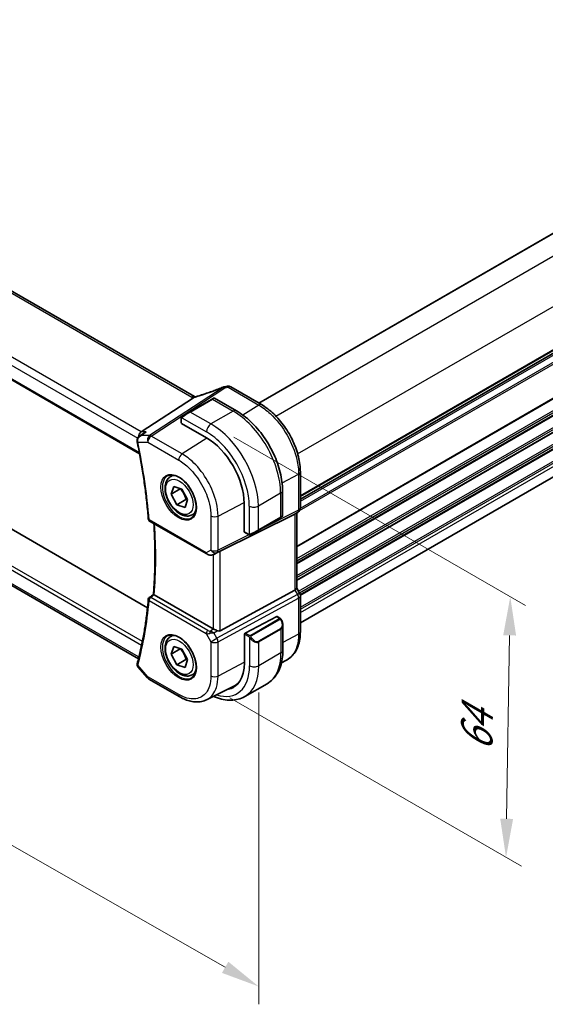
# Model space of a CAD drawing. Units: millimetres. Extents: x 0 to 6687, y 0 to 1405.
# Drawn here: x 293 to 395, y 258 to 449 of the extents above; entities that cross this region are included whole.
import ezdxf

# ---------------------------------------------------------------- set-up
doc = ezdxf.new("R2010")
doc.units = ezdxf.units.MM
for name, color, linetype, lineweight in [('Dimension (ISO)', 7, 'Continuous', 18), ('Visible (ISO)', 7, 'Continuous', 35), ('Visible Narrow (ISO)', 7, 'Continuous', 25)]:
    doc.layers.add(name, color=color, linetype=linetype, lineweight=lineweight)
doc.styles.add('Note Text (TK)', font='MS PGothic.ttf')
doc.dimstyles.new('Default - Method 1b (TK)', dxfattribs={"dimscale": 3, "dimtxt": 2.5, "dimasz": 2.5, "dimexe": 1, "dimexo": 1.5, "dimgap": 1, "dimtad": 1, "dimtoh": 1, "dimrnd": 1e-08, "dimdsep": 46, "dimtxsty": 'Note Text (TK)', "dimcen": 0.09, "dimdle": 5, "dimclrd": 100, "dimclre": 100, "dimclrt": 7, "dimadec": 1, "dimazin": 1, "dimtfac": 1, "dimtmove": 0, "dimatfit": 3, "dimfxl": 1, "dimtolj": 1, "dimlwd": -1, "dimlwe": -1, "dimarcsym": 0})

# ---------------------------------------------------------------- blocks, each defined once
blk = doc.blocks.new('*D16')
at = {"layer": 'Defpoints', "color": 0}
for p in [(167.07, 421.9), (339.6, 323.31), (339.6, 261.12)]:
    blk.add_point(p, dxfattribs=at)
at = {"layer": 'Dimension (ISO)', "color": 100}
for p, q in [((167.07, 416.72), (167.07, 356.26)), ((173.58, 355.99), (333.09, 264.85)), ((339.6, 318.13), (339.6, 257.67))]:
    blk.add_line(p, q, dxfattribs=at)
for points in [[(174.2, 357.08), (172.96, 354.91), (167.07, 359.72)], [(333.71, 265.93), (332.47, 263.76), (339.6, 261.12)]]:
    blk.add_solid(points, dxfattribs=at)
at = {"layer": 'Dimension (ISO)', "color": 7, "insert": (250.72, 318.89), "char_height": 7.5, "attachment_point": 4, "rotation": 330.2548, "style": 'Note Text (TK)'}
blk.add_mtext('\\A1;{\\Q-29.745;\\W0.819;\\H0.816x; 244}', dxfattribs=at)
blk = doc.blocks.new('*D17')
at = {"layer": 'Defpoints', "color": 0}
for p in [(330.34, 370.22), (388.38, 336.71), (329.53, 319.66)]:
    blk.add_point(p, dxfattribs=at)
at = {"layer": 'Dimension (ISO)', "color": 100}
for p, q in [((334.8, 367.65), (391.35, 335)), ((387.68, 293.65), (388.26, 329.21)), ((333.99, 317.08), (390.54, 284.43))]:
    blk.add_line(p, q, dxfattribs=at)
for points in [[(387.01, 329.23), (389.51, 329.19), (388.38, 336.71)], [(386.43, 293.67), (388.93, 293.63), (387.56, 286.15)]]:
    blk.add_solid(points, dxfattribs=at)
at = {"layer": 'Dimension (ISO)', "color": 7, "insert": (381.81, 305.17), "char_height": 7.5, "attachment_point": 4, "rotation": 89.0786, "style": 'Note Text (TK)'}
blk.add_mtext('\\A1;{\\Q29.079;\\W0.824;\\H0.816x; 64}', dxfattribs=at)

msp = doc.modelspace()

# ---------------------------------------------------------------- linework, layer by layer
at = {"layer": 'Visible (ISO)'}
for p, q in [((327.1735, 375.5161), (191.8814, 453.6271)), ((339.6218, 374.2585), (467.773, 448.2467)), ((178.7185, 443.9956), (316.4911, 364.4525)), ((347.6707, 355.6136), (475.8219, 429.6017)), ((318.036, 334.5793), (185.0207, 411.3757)), ((347.6707, 331.6564), (475.7723, 405.6159)), ((316.2875, 324.6979), (180.1637, 403.2891)), ((340.1382, 373.9604), (334.1829, 377.3987)), ((326.9551, 375.2964), (316.7995, 368.6639)), ((330.5453, 375.0335), (326.2319, 372.5431)), ((330.5453, 375.0335), (330.8528, 375.211)), ((331.0528, 375.211), (335.2775, 372.7718)), ((324.8283, 371.7328), (326.2319, 372.5431)), ((324.5884, 371.3391), (324.5884, 370.4058)), ((324.647, 370.3217), (329.4553, 367.5456)), ((316.4816, 367.827), (317.3342, 368.4339)), ((347.6707, 353.921), (347.6707, 360.9137)), ((322.4513, 359.9586), (323.0322, 360.2939)), ((322.628, 356.5886), (323.1209, 358.1017)), ((324.3958, 357.6092), (322.628, 356.5886)), ((323.1209, 358.1017), (324.7156, 357.5869)), ((324.7156, 357.5869), (325.8174, 355.559)), ((344.211, 357.2986), (344.211, 352.4202)), ((323.7298, 354.5608), (322.628, 356.5886)), ((325.4976, 355.5814), (323.7298, 354.5608)), ((325.8174, 355.559), (325.3245, 354.0459)), ((325.3245, 354.0459), (323.7298, 354.5608)), ((336.7739, 354.8695), (336.7739, 349.3173)), ((318.4419, 351.3952), (329.5183, 345.0003)), ((326.7013, 352.5973), (327.2822, 352.9327)), ((332.1215, 345.548), (346.6327, 352.746)), ((339.4902, 349.5792), (343.8035, 352.0695)), ((344.111, 352.247), (343.8035, 352.0695)), ((347.1707, 353.055), (346.6707, 352.7663)), ((346.9636, 352.9354), (346.9636, 338.3422)), ((339.4902, 349.5792), (338.0866, 348.7688)), ((336.8175, 349.2245), (337.6257, 348.7578)), ((330.8737, 344.9205), (331.5041, 345.2297)), ((332.1215, 330.1225), (346.6327, 338.0117)), ((347.5367, 337.3783), (346.9636, 338.371)), ((330.7453, 330.5076), (319.3443, 337.0899)), ((347.6707, 329.8857), (347.6707, 336.8783)), ((343.0956, 332.8485), (336.9934, 329.6763)), ((343.2008, 332.8554), (343.6947, 332.5702)), ((344.2818, 331.1908), (344.2818, 326.3125)), ((322.4513, 328.9317), (323.0322, 329.2671)), ((336.8446, 329.4356), (336.8446, 323.8834)), ((322.628, 325.5618), (323.1209, 327.0748)), ((324.3958, 326.5824), (322.628, 325.5618)), ((323.1209, 327.0748), (324.7156, 326.56)), ((324.7156, 326.56), (325.8174, 324.5321)), ((323.7298, 323.5339), (322.628, 325.5618)), ((316.1891, 323.0866), (318.0281, 320.9631)), ((325.4976, 324.5545), (323.7298, 323.5339)), ((325.3245, 323.0191), (323.7298, 323.5339)), ((325.8174, 324.5321), (325.3245, 323.0191)), ((344.0182, 323.916), (344.8675, 324.3365)), ((326.7013, 321.5705), (327.2822, 321.9058)), ((318.2841, 320.7517), (324.2883, 317.2851)), ((329.4884, 316.7277), (334.7641, 319.3392)), ((341.2233, 319.8511), (336.9099, 317.3608))]:
    msp.add_line(p, q, dxfattribs=at)
for centre, radius, start, end in [((333.0815, 376.427), 1, 99.44524, 111.541347), ((333.6829, 376.5327), 1, 60, 100.496727), ((330.9528, 375.0378), 0.2, 60, 120), ((346.6707, 353.921), 1, 300, 0), ((318.6919, 351.8282), 0.5, 184.493543, 240), ((344.011, 352.4202), 0.2, 300, 0), ((318.6919, 336.1688), 0.5, 128.200055, 175.060109), ((346.6707, 336.8783), 1, 0, 30), ((318.7841, 321.6177), 1, 220.893395, 240)]:
    msp.add_arc(centre, radius, start, end, dxfattribs=at)
for centre, major_axis, ratio, start_param, end_param in [((328.457, 388.8853), (20.0051, 0.9387), 0.59410683, 4.90928222, 4.93928611), ((317.0032, 367.7736), (0.2635, 0.9834), 0.68850026, 0.65532613, 1.88033254), ((324.7884, 370.4119), (0.1999, 0.0096), 0.60672809, 3.11252308, 3.89792125), ((329.4553, 359.0949), (5.175, -8.9634), 0.57735027, 0.78539816, 2.35619449), ((345.9636, 353.5128), (-0.9239, 0.5334), 0.71743894, 2.69653369, 2.74889357), ((336.9227, 349.3947), (-0.1083, -0.1683), 0.60672809, 5.52685671, 6.31225488), ((331.4524, 345.1585), (0.9998, 0.5352), 0.03327015, 0.8199497, 1.45876539), ((345.9636, 338.1031), (0.9964, 0.267), 0.31783725, 5.36046804, 6.19822608), ((-11983.8144, 6302.5547), (16124.6594, 1284.9481), 0.62520089, 5.5290017, 5.52907874), ((343.0956, 332.6852), (0.1083, 0.1683), 0.60672809, 0.02906957, 0.81446773), ((331.4524, 330.9873), (-0.9987, -0.083), 0.6252357, 0.73345339, 0.80221822), ((331.4524, 331.3701), (0.6652, -1.2497), 0.59746816, 5.64964428, 6.28845997), ((336.9934, 329.513), (-0.1083, -0.1683), 0.60672809, 3.95606039, 5.52685671), ((317.0032, 325.4395), (-0.6441, -0.7798), 0.43116621, 5.57022507, 6.0521885), ((329.526, 328.1088), (5.175, -8.9634), 0.57735027, 6.07409459, 7.06858347), ((329.8796, 328.3129), (5.1881, -8.9861), 0.57735027, 6.07426874, 6.21204072), ((329.8599, 328.3078), (5.0864, -8.8714), 0.5753306, 6.24809535, 6.46071391)]:
    msp.add_ellipse(centre, major_axis=major_axis, ratio=ratio, start_param=start_param, end_param=end_param, dxfattribs=at)
for points, knots in [([(332.7143, 377.3571), (332.3887, 377.2286), (332.0612, 377.102), (331.4035, 376.853), (331.0732, 376.7306), (330.4106, 376.4904), (330.0784, 376.3725), (329.4126, 376.1416), (329.0791, 376.0285), (328.4118, 375.8075), (328.0779, 375.6995), (327.7443, 375.5942)], [0.681693487, 0.681693487, 0.681693487, 0.681693487, 0.730013755, 0.730013755, 0.778334022, 0.778334022, 0.826654289, 0.826654289, 0.874974556, 0.874974556, 0.923294824, 0.923294824, 0.923294824, 0.923294824]), ([(326.9551, 375.2964), (326.9876, 375.3176), (327.0151, 375.3385), (327.0376, 375.3592), (327.038, 375.3597), (327.0385, 375.3601)], [-0.5426836161, -0.5426836161, -0.5426836161, -0.5426836161, -0.5211963992, -0.5211963992, -0.5207117404, -0.5207117404, -0.5207117404, -0.5207117404]), ([(327.2724, 375.4668), (327.2689, 375.4683), (327.2654, 375.4699), (327.2508, 375.4764), (327.2401, 375.4814), (327.2195, 375.4914), (327.2096, 375.4964), (327.1909, 375.5063), (327.182, 375.5112), (327.1735, 375.5161)], [-0.133830022, -0.133830022, -0.133830022, -0.133830022, -0.121441779, -0.121441779, -0.080961186, -0.080961186, -0.040480593, -0.040480593, 0, 0, 0, 0]), ([(327.7443, 375.5942), (327.7067, 375.5823), (327.6693, 375.5709), (327.5948, 375.5489), (327.5577, 375.5384), (327.4843, 375.5184), (327.448, 375.5089), (327.3762, 375.4908), (327.3407, 375.4823), (327.271, 375.4664), (327.2367, 375.459), (327.2032, 375.4521)], [0.923294824, 0.923294824, 0.923294824, 0.923294824, 0.988805615, 0.988805615, 1.054316407, 1.054316407, 1.119827198, 1.119827198, 1.18533799, 1.18533799, 1.250848781, 1.250848781, 1.250848781, 1.250848781]), ([(335.2775, 372.7718), (336.2458, 372.2128), (337.1912, 371.4912), (338.9731, 369.7939), (339.8091, 368.8182), (341.3055, 366.6988), (341.9656, 365.5554), (343.0528, 363.1998), (343.4798, 361.988), (344.0588, 359.5962), (344.211, 358.4166), (344.211, 357.2986)], [4.71238898, 4.71238898, 4.71238898, 4.71238898, 5.02654825, 5.02654825, 5.34070751, 5.34070751, 5.65486678, 5.65486678, 5.96902604, 5.96902604, 6.28318531, 6.28318531, 6.28318531, 6.28318531]), ([(347.6707, 360.9137), (347.6707, 361.3842), (347.6387, 361.8679), (347.5136, 362.8523), (347.4204, 363.3529), (347.1764, 364.3612), (347.0254, 364.8688), (346.6697, 365.8804), (346.4649, 366.3844), (346.0062, 367.3781), (345.7524, 367.8678), (345.2014, 368.8221), (344.9043, 369.2867), (344.273, 370.1808), (343.939, 370.6102), (343.2407, 371.4241), (342.8766, 371.8086), (342.1255, 372.5241), (341.7384, 372.8551), (340.9485, 373.4556), (340.5456, 373.7252), (340.1382, 373.9604)], [-0.78539798, -0.78539798, -0.78539798, -0.78539798, -0.62831839, -0.62831839, -0.47123879, -0.47123879, -0.31415919, -0.31415919, -0.1570796, -0.1570796, 0, 0, 0.1570796, 0.1570796, 0.31415919, 0.31415919, 0.47123879, 0.47123879, 0.62831839, 0.62831839, 0.78539798, 0.78539798, 0.78539798, 0.78539798]), ([(324.5884, 371.3391), (324.5884, 371.3533), (324.589, 371.3681), (324.5913, 371.4044), (324.5934, 371.4263), (324.6013, 371.4811), (324.6085, 371.5155), (324.6295, 371.5661), (324.6385, 371.5832), (324.6549, 371.6064), (324.6607, 371.6137), (324.6772, 371.6322), (324.6889, 371.643), (324.7117, 371.6619), (324.7228, 371.6702), (324.7398, 371.6814), (324.7453, 371.6849), (324.751, 371.6881)], [0, 0, 0, 0, 0.0047436805, 0.0047436805, 0.0122445342, 0.0122445342, 0.0235859034, 0.0235859034, 0.0293422379, 0.0293422379, 0.0321135861, 0.0321135861, 0.0368260412, 0.0368260412, 0.0410504996, 0.0410504996, 0.0430339881, 0.0430339881, 0.0430339881, 0.0430339881]), ([(317.7783, 368.6639), (317.7764, 368.6632), (317.7745, 368.6625), (317.6474, 368.6166), (317.5269, 368.5584), (317.3878, 368.4708), (317.3607, 368.4527), (317.3342, 368.4339)], [-0.1654833984, -0.1654833984, -0.1654833984, -0.1654833984, -0.164879697, -0.164879697, -0.1250127412, -0.1250127412, -0.1151723555, -0.1151723555, -0.1151723555, -0.1151723555]), ([(316.4816, 367.827), (316.4326, 367.7921), (316.3848, 367.7531), (316.2935, 367.666), (316.25, 367.6179), (316.1696, 367.5106), (316.1322, 367.4507), (316.0688, 367.3176), (316.043, 367.2448), (316.0104, 367.0846), (316.0043, 366.9974), (316.0126, 366.9092)], [-0.0574836752, -0.0574836752, -0.0574836752, -0.0574836752, -0.0459869402, -0.0459869402, -0.0344902051, -0.0344902051, -0.0229934701, -0.0229934701, -0.011496735, -0.011496735, 0, 0, 0, 0]), ([(316.0126, 366.9092), (316.0133, 366.9008), (316.0142, 366.8924), (316.0161, 366.8757), (316.0172, 366.8674), (316.0195, 366.8507), (316.0207, 366.8424), (316.0234, 366.8257), (316.0248, 366.8174), (316.0279, 366.8008), (316.0295, 366.7925), (316.0312, 366.7842)], [0, 0, 0, 0, 0.00152400709, 0.00152400709, 0.00304801418, 0.00304801418, 0.00457202128, 0.00457202128, 0.00609602837, 0.00609602837, 0.00762003546, 0.00762003546, 0.00762003546, 0.00762003546]), ([(316.0312, 366.7842), (316.2424, 365.7618), (316.4404, 364.7429), (316.8097, 362.7135), (316.9809, 361.7029), (317.2965, 359.6914), (317.4409, 358.6903), (317.7025, 356.6989), (317.8197, 355.7086), (318.027, 353.7397), (318.1171, 352.7611), (318.1935, 351.7891)], [2.877050155, 2.877050155, 2.877050155, 2.877050155, 2.911003794, 2.911003794, 2.944957434, 2.944957434, 2.978911073, 2.978911073, 3.012864713, 3.012864713, 3.046818352, 3.046818352, 3.046818352, 3.046818352]), ([(326.7013, 352.5973), (326.4715, 352.4647), (326.2118, 352.3862), (325.6518, 352.3368), (325.3504, 352.3748), (324.7122, 352.5661), (324.3751, 352.7349), (323.7142, 353.1868), (323.3913, 353.4744), (322.7999, 354.1308), (322.5311, 354.4989), (322.0708, 355.2798), (321.8789, 355.692), (321.5892, 356.5255), (321.4917, 356.9466), (321.4061, 357.7628), (321.4187, 358.1578), (321.5682, 358.8736), (321.7024, 359.1978), (322.0525, 359.6671), (322.2383, 359.8356), (322.4513, 359.9586)], [1.52595539, 1.52595539, 1.52595539, 1.52595539, 1.78856397, 1.78856397, 2.07539865, 2.07539865, 2.40322884, 2.40322884, 2.74342656, 2.74342656, 3.08096737, 3.08096737, 3.41677248, 3.41677248, 3.75401818, 3.75401818, 4.0941671, 4.0941671, 4.42413935, 4.42413935, 4.66754805, 4.66754805, 4.66754805, 4.66754805]), ([(321.9388, 360.1516), (322.1945, 360.285), (322.4953, 360.3434), (323.1432, 360.2948), (323.4838, 360.1994), (324.1749, 359.8707), (324.5244, 359.6417), (325.2032, 359.0702), (325.5324, 358.7278), (326.1362, 357.9626), (326.4105, 357.5397), (326.8748, 356.6575), (327.0646, 356.1983), (327.3401, 355.2925), (327.426, 354.8461), (327.4873, 354.0138), (327.4631, 353.628), (327.3128, 352.9539), (327.1864, 352.6669), (326.903, 352.2833), (326.7663, 352.1549), (326.6122, 352.057)], [0.81009339, 0.81009339, 0.81009339, 0.81009339, 1.1604288, 1.1604288, 1.48301565, 1.48301565, 1.79597969, 1.79597969, 2.10938718, 2.10938718, 2.42395924, 2.42395924, 2.73882182, 2.73882182, 3.05296789, 3.05296789, 3.36585296, 3.36585296, 3.6805733, 3.6805733, 3.90229559, 3.90229559, 3.90229559, 3.90229559]), ([(319.188, 337.195), (319.2661, 338.1388), (319.3285, 339.0934), (319.4224, 341.0229), (319.4537, 341.9978), (319.4852, 343.9665), (319.4853, 344.9603), (319.4544, 346.9657), (319.4233, 347.9772), (319.3475, 349.6336), (319.3122, 350.2736), (319.2709, 350.9166)], [3.050759057, 3.050759057, 3.050759057, 3.050759057, 3.087028603, 3.087028603, 3.123298149, 3.123298149, 3.159567696, 3.159567696, 3.195837242, 3.195837242, 3.218488989, 3.218488989, 3.218488989, 3.218488989]), ([(338.0088, 348.7239), (338.0037, 348.721), (337.9985, 348.7181), (337.9805, 348.709), (337.9675, 348.7035), (337.9393, 348.693), (337.9241, 348.6882), (337.9009, 348.6833), (337.8929, 348.6821), (337.8736, 348.68), (337.8623, 348.6797), (337.8398, 348.6804), (337.8286, 348.6815), (337.7712, 348.6903), (337.7301, 348.7069), (337.6774, 348.7308), (337.6644, 348.7372), (337.6451, 348.7471), (337.6384, 348.7507), (337.6299, 348.7555), (337.6278, 348.7567), (337.6257, 348.7578)], [0, 0, 0, 0, 0.0017983316, 0.0017983316, 0.0061286047, 0.0061286047, 0.0108604018, 0.0108604018, 0.0132824764, 0.0132824764, 0.0166626114, 0.0166626114, 0.0201401194, 0.0201401194, 0.0348978877, 0.0348978877, 0.0397879905, 0.0397879905, 0.042188396, 0.042188396, 0.0429887278, 0.0429887278, 0.0429887278, 0.0429887278]), ([(338.0127, 348.7261), (338.0116, 348.7255), (338.0173, 348.7288), (338.0306, 348.7365), (338.0461, 348.7455), (338.0679, 348.758), (338.0866, 348.7688)], [0.434049798, 0.434049798, 0.434049798, 0.434049798, 0.696257333, 0.696257333, 0.696257333, 1, 1, 1, 1]), ([(329.5183, 345.0003), (329.5547, 344.9793), (329.5919, 344.9598), (329.6678, 344.9236), (329.7065, 344.9069), (329.785, 344.8764), (329.8249, 344.8625), (329.9055, 344.8377), (329.9463, 344.8267), (330.0284, 344.8078), (330.0697, 344.7999), (330.1112, 344.7935)], [4.835491008, 4.835491008, 4.835491008, 4.835491008, 4.982354872, 4.982354872, 5.129218736, 5.129218736, 5.2760826, 5.2760826, 5.422946464, 5.422946464, 5.569810327, 5.569810327, 5.569810327, 5.569810327]), ([(330.1112, 344.7935), (330.1639, 344.7855), (330.2168, 344.7813), (330.3221, 344.7798), (330.3746, 344.7825), (330.4785, 344.7943), (330.53, 344.8033), (330.6313, 344.8272), (330.6813, 344.8421), (330.7791, 344.8773), (330.827, 344.8976), (330.8737, 344.9205)], [0.786679196, 0.786679196, 0.786679196, 0.786679196, 0.935693481, 0.935693481, 1.084707766, 1.084707766, 1.23372205, 1.23372205, 1.382736335, 1.382736335, 1.53175062, 1.53175062, 1.53175062, 1.53175062]), ([(318.1938, 336.2119), (318.1175, 335.3294), (318.0276, 334.4563), (317.8208, 332.7304), (317.7038, 331.8774), (317.4429, 330.1925), (317.2989, 329.3605), (316.9843, 327.7186), (316.8137, 326.9087), (316.4458, 325.3117), (316.2486, 324.5247), (316.0383, 323.7496)], [3.236366955, 3.236366955, 3.236366955, 3.236366955, 3.270320595, 3.270320595, 3.304274234, 3.304274234, 3.338227873, 3.338227873, 3.372181513, 3.372181513, 3.406135152, 3.406135152, 3.406135152, 3.406135152]), ([(319.3403, 337.0922), (319.3056, 337.1127), (319.2769, 337.1303), (319.2268, 337.1623), (319.2088, 337.1748), (319.1912, 337.1892), (319.1879, 337.1931), (319.188, 337.195)], [-0.0882528106, -0.0882528106, -0.0882528106, -0.0882528106, -0.0732127909, -0.0732127909, -0.0552364604, -0.0552364604, -0.0422637794, -0.0422637794, -0.0422637794, -0.0422637794]), ([(343.6947, 332.5702), (343.713, 332.5597), (343.7301, 332.5483), (343.772, 332.5189), (343.7968, 332.5), (343.8402, 332.4601), (343.8589, 332.4403), (343.8983, 332.3937), (343.9185, 332.366), (343.9518, 332.3145), (343.9661, 332.2909), (343.9961, 332.2381), (344.0116, 332.2086), (344.0264, 332.1788)], [0, 0, 0, 0, 0.0070643197, 0.0070643197, 0.0176733624, 0.0176733624, 0.0259895328, 0.0259895328, 0.0361442836, 0.0361442836, 0.0443949508, 0.0443949508, 0.0543815384, 0.0543815384, 0.0543815384, 0.0543815384]), ([(331.5464, 330.1276), (331.4464, 330.1698), (331.3357, 330.22), (331.1063, 330.3279), (330.9877, 330.3857), (330.8545, 330.4514), (330.8244, 330.4663), (330.7955, 330.4807)], [0.4186015433, 0.4186015433, 0.4186015433, 0.4186015433, 0.4530214688, 0.4530214688, 0.4905261815, 0.4905261815, 0.5017410096, 0.5017410096, 0.5017410096, 0.5017410096]), ([(344.0264, 332.1788), (344.0588, 332.114), (344.0885, 332.0481), (344.142, 331.9153), (344.1658, 331.8484), (344.2071, 331.7145), (344.2245, 331.6475), (344.2528, 331.5144), (344.2636, 331.4483), (344.278, 331.318), (344.2818, 331.2538), (344.2818, 331.1908)], [-1.466456207, -1.466456207, -1.466456207, -1.466456207, -1.330244598, -1.330244598, -1.194032989, -1.194032989, -1.057821381, -1.057821381, -0.921609772, -0.921609772, -0.785398163, -0.785398163, -0.785398163, -0.785398163]), ([(326.7013, 321.5705), (326.4715, 321.4378), (326.2118, 321.3593), (325.6518, 321.31), (325.3504, 321.3479), (324.7122, 321.5392), (324.3751, 321.7081), (323.7142, 322.16), (323.3913, 322.4475), (322.7999, 323.1039), (322.5311, 323.4721), (322.0708, 324.2529), (321.8789, 324.6651), (321.5892, 325.4986), (321.4917, 325.9197), (321.4061, 326.7359), (321.4187, 327.1309), (321.5682, 327.8468), (321.7024, 328.171), (322.0525, 328.6402), (322.2383, 328.8087), (322.4513, 328.9317)], [1.52595539, 1.52595539, 1.52595539, 1.52595539, 1.78856397, 1.78856397, 2.07539864, 2.07539864, 2.40322884, 2.40322884, 2.74342656, 2.74342656, 3.08096737, 3.08096737, 3.41677247, 3.41677247, 3.75401817, 3.75401817, 4.0941671, 4.0941671, 4.42413935, 4.42413935, 4.66754804, 4.66754804, 4.66754804, 4.66754804]), ([(321.9388, 329.1247), (322.1945, 329.2581), (322.4953, 329.3165), (323.1432, 329.2679), (323.4838, 329.1726), (324.1749, 328.8438), (324.5244, 328.6148), (325.2032, 328.0434), (325.5324, 327.7009), (326.1362, 326.9357), (326.4105, 326.5128), (326.8748, 325.6306), (327.0646, 325.1714), (327.3401, 324.2656), (327.426, 323.8192), (327.4873, 322.9869), (327.4631, 322.6011), (327.3128, 321.9271), (327.1864, 321.64), (326.903, 321.2564), (326.7663, 321.1281), (326.6122, 321.0301)], [0.81009339, 0.81009339, 0.81009339, 0.81009339, 1.1604288, 1.1604288, 1.48301565, 1.48301565, 1.79597969, 1.79597969, 2.10938718, 2.10938718, 2.42395924, 2.42395924, 2.73882182, 2.73882182, 3.05296789, 3.05296789, 3.36585296, 3.36585296, 3.6805733, 3.6805733, 3.90229559, 3.90229559, 3.90229559, 3.90229559]), ([(344.8675, 324.3365), (345.2349, 324.5183), (345.5753, 324.7526), (346.1824, 325.3092), (346.4489, 325.6313), (346.9017, 326.342), (347.0881, 326.7306), (347.3831, 327.5582), (347.4918, 327.9974), (347.6356, 328.9147), (347.6707, 329.393), (347.6707, 329.8857)], [-0.03693768, -0.03693768, -0.03693768, -0.03693768, 0.127529452, 0.127529452, 0.291996585, 0.291996585, 0.456463717, 0.456463717, 0.62093085, 0.62093085, 0.785397983, 0.785397983, 0.785397983, 0.785397983]), ([(344.2818, 326.3125), (344.2818, 325.7535), (344.2438, 325.2098), (344.0879, 324.1634), (343.97, 323.6608), (343.65, 322.7083), (343.4478, 322.2584), (342.9558, 321.4275), (342.6658, 321.0466), (342.0024, 320.3753), (341.629, 320.0854), (341.2233, 319.8511)], [4.71238898, 4.71238898, 4.71238898, 4.71238898, 4.869468613, 4.869468613, 5.026548246, 5.026548246, 5.183627878, 5.183627878, 5.340707511, 5.340707511, 5.497787144, 5.497787144, 5.497787144, 5.497787144]), ([(316.0156, 323.6418), (316.0087, 323.5946), (316.0072, 323.5467), (316.014, 323.4546), (316.0222, 323.4105), (316.0452, 323.3289), (316.0598, 323.2915), (316.0925, 323.2233), (316.1107, 323.1923), (316.1488, 323.1357), (316.1688, 323.1101), (316.1891, 323.0866)], [-0.0823705085, -0.0823705085, -0.0823705085, -0.0823705085, -0.0770911468, -0.0770911468, -0.0718117852, -0.0718117852, -0.0665324235, -0.0665324235, -0.0612530618, -0.0612530618, -0.0559737002, -0.0559737002, -0.0559737002, -0.0559737002]), ([(316.0383, 323.7496), (316.0364, 323.7428), (316.0347, 323.736), (316.0312, 323.7221), (316.0296, 323.7151), (316.0264, 323.7009), (316.0248, 323.6938), (316.0219, 323.6793), (316.0206, 323.6719), (316.018, 323.657), (316.0168, 323.6495), (316.0156, 323.6418)], [0, 0, 0, 0, 0.00152400709, 0.00152400709, 0.00304801418, 0.00304801418, 0.00457202127, 0.00457202127, 0.00609602836, 0.00609602836, 0.00762003546, 0.00762003546, 0.00762003546, 0.00762003546]), ([(329.4884, 316.7277), (329.1825, 316.5763), (328.8566, 316.4646), (328.1827, 316.3228), (327.8349, 316.2924), (327.1307, 316.3071), (326.7742, 316.352), (326.0603, 316.5098), (325.7028, 316.6225), (324.9915, 316.9093), (324.6378, 317.0833), (324.2883, 317.2851)], [0.036956162, 0.036956162, 0.036956162, 0.036956162, 0.186644536, 0.186644536, 0.33633291, 0.33633291, 0.486021284, 0.486021284, 0.635709658, 0.635709658, 0.785398032, 0.785398032, 0.785398032, 0.785398032]), ([(330.8465, 317.4), (330.9811, 317.3401), (331.116, 317.2835), (331.743, 317.0361), (332.2373, 316.8869), (333.2221, 316.6878), (333.7128, 316.638), (334.6784, 316.6486), (335.1534, 316.7093), (336.0664, 316.9481), (336.5041, 317.1265), (336.9099, 317.3608)], [0.113982209, 0.113982209, 0.113982209, 0.113982209, 0.157079633, 0.157079633, 0.314159265, 0.314159265, 0.471238898, 0.471238898, 0.628318531, 0.628318531, 0.785398163, 0.785398163, 0.785398163, 0.785398163])]:
    msp.add_open_spline(points, degree=3, knots=knots, dxfattribs=at)
for points in [[(327.2032, 375.4521), (327.1472, 375.4406), (327.0915, 375.4094), (327.0385, 375.3601)], [(324.8283, 371.7328), (324.7934, 371.7126), (324.7604, 371.6935), (324.7571, 371.6916)], [(331.5041, 345.2298), (331.5184, 345.2368), (331.5325, 345.244), (331.5464, 345.2514)], [(319.3403, 337.0922), (319.3416, 337.0915), (319.343, 337.0907), (319.3443, 337.0899)]]:
    msp.add_open_spline(points, degree=3, dxfattribs=at)
for points, weights in [([(324.4327, 357.6782), (324.4147, 357.6442), (324.3958, 357.6092)], [1.01019611952, 1.00527814175, 1]), ([(324.3958, 357.6092), (325.1824, 356.7314), (325.4976, 355.5814)], [1, 1.15470053838, 1]), ([(325.4976, 355.5814), (325.6644, 355.5618), (325.8106, 355.5382)], [1, 1.02211961181, 1.03791374819]), ([(324.4327, 326.6514), (324.4147, 326.6174), (324.3958, 326.5824)], [1.01019611829, 1.00527814108, 1]), ([(324.3958, 326.5824), (325.1824, 325.7045), (325.4976, 324.5545)], [1, 1.15470053838, 1]), ([(325.4976, 324.5545), (325.6644, 324.5349), (325.8106, 324.5113)], [1, 1.02211961263, 1.03791374937])]:
    msp.add_rational_spline(points, weights, degree=2, dxfattribs=at)
at = {"layer": 'Visible Narrow (ISO)'}
for p, q in [((191.3444, 453.5551), (326.6365, 375.4441)), ((316.7995, 368.6639), (180.6754, 447.2551)), ((339.6804, 374.2247), (467.8316, 448.2129)), ((179.8386, 446.1491), (316.1385, 367.4564)), ((342.9098, 371.7618), (471.4855, 445.995)), ((316.4553, 364.6423), (178.663, 444.1967)), ((347.1524, 364.4133), (475.7281, 438.6465)), ((347.6707, 356.3311), (475.8219, 430.3193)), ((347.6707, 356.1621), (475.8219, 430.1503)), ((347.6707, 355.6852), (475.8219, 429.6733)), ((347.6704, 353.8954), (475.8219, 427.8838)), ((347.6707, 355.2592), (475.8219, 429.2473)), ((347.5364, 353.4205), (475.8219, 427.4861)), ((346.9636, 346.5332), (475.8219, 420.9296)), ((346.9636, 346.3642), (475.8219, 420.7606)), ((346.9636, 344.0977), (475.8219, 418.4941)), ((346.9636, 343.7), (475.8219, 418.0964)), ((346.9636, 343.2672), (475.8219, 417.6636)), ((346.9636, 343.0982), (475.8219, 417.4946)), ((346.9636, 340.8317), (475.8219, 415.2281)), ((346.9636, 340.4341), (475.8219, 414.8304)), ((346.9636, 340.0012), (475.8219, 414.3976)), ((346.9636, 339.8322), (475.8219, 414.2286)), ((347.3123, 337.767), (475.8219, 411.9621)), ((347.4845, 337.4688), (475.8219, 411.5645)), ((347.6396, 337.1255), (475.8219, 411.1316)), ((347.6663, 336.9719), (475.8219, 410.9626)), ((347.6707, 334.708), (475.8219, 408.6961)), ((178.663, 407.1248), (316.8956, 327.3162)), ((317.0386, 328.013), (178.9342, 407.7476)), ((347.6707, 334.3103), (475.8219, 408.2985)), ((347.6707, 333.6857), (475.8219, 407.6738)), ((316.2961, 325.0312), (179.8386, 403.815)), ((332.7287, 377.3172), (318.4313, 367.9797)), ((318.747, 367.8835), (333.0445, 377.221)), ((333.6458, 377.3267), (339.6011, 373.8884)), ((326.3319, 372.5332), (330.6453, 375.0235)), ((330.6453, 375.0235), (334.6525, 372.7099)), ((330.3392, 370.2196), (326.3319, 372.5332)), ((334.6525, 372.7099), (330.3392, 370.2196)), ((339.6011, 373.8884), (336.5459, 371.938)), ((324.647, 370.3217), (324.647, 371.2575)), ((324.7145, 371.4258), (329.4553, 368.6887)), ((317.7783, 368.6639), (316.7995, 368.6639)), ((316.1673, 366.6812), (318.0769, 366.6812)), ((318.4313, 367.9797), (316.8172, 367.9797)), ((318.0769, 366.6812), (324.0812, 363.2147)), ((324.7513, 364.4169), (318.747, 367.8835)), ((329.5582, 367.4853), (324.7513, 364.4169)), ((344.1231, 358.814), (347.3398, 360.4846)), ((347.3398, 360.4846), (347.3398, 353.492)), ((343.8449, 356.7883), (339.5316, 354.2979)), ((343.8449, 356.7883), (343.8449, 352.161)), ((331.7124, 352.36), (336.7731, 354.9888)), ((337.7638, 354.2979), (337.7638, 348.8237)), ((339.5316, 349.6707), (339.5316, 354.2979)), ((347.3398, 353.492), (339.7255, 349.715)), ((329.4148, 345.2292), (318.3384, 351.6241)), ((330.3361, 352.3808), (330.3361, 345.7611)), ((331.5055, 345.2831), (347.133, 353.0348)), ((331.7124, 345.7403), (331.7124, 352.36)), ((343.8449, 352.161), (339.5316, 349.6707)), ((347.133, 353.0348), (346.6327, 352.746)), ((346.6327, 352.746), (346.6327, 338.0117)), ((337.711, 348.7158), (331.7124, 345.7403)), ((337.5843, 348.8494), (336.7739, 349.3173)), ((330.3361, 345.7611), (329.4148, 345.2292)), ((330.7453, 344.8652), (330.7453, 330.5076)), ((330.9082, 344.9382), (331.5055, 345.2831)), ((331.5464, 345.2514), (330.9082, 344.9382)), ((332.1215, 330.1225), (332.1215, 345.548)), ((346.6327, 338.0117), (347.133, 337.1452)), ((329.7375, 330.1628), (318.6611, 336.5577)), ((347.133, 337.1452), (331.5055, 328.6491)), ((331.7124, 327.9531), (347.3398, 336.4493)), ((347.133, 337.1452), (347.5367, 337.3783)), ((347.3398, 336.4493), (347.3398, 329.4566)), ((318.3384, 335.9647), (329.4148, 329.5697)), ((343.5933, 332.4198), (338.0397, 329.2135)), ((338.1397, 329.1079), (343.6933, 332.3143)), ((343.0956, 332.8485), (343.5947, 332.5603)), ((330.1557, 330.0357), (330.7955, 330.4807)), ((343.8742, 330.5688), (339.5609, 328.0785)), ((339.6023, 327.9391), (343.9156, 330.4294)), ((343.9156, 330.4294), (343.9156, 325.8022)), ((329.4148, 329.5697), (330.3361, 327.9739)), ((330.3361, 327.9739), (331.5055, 328.6491)), ((330.9082, 329.6838), (331.5464, 330.1276)), ((331.5055, 328.6491), (330.9082, 329.6838)), ((336.8446, 329.4356), (337.655, 328.9677)), ((337.7964, 329.2127), (336.9934, 329.6763)), ((337.8345, 328.7861), (337.8345, 323.3119)), ((347.3398, 329.4566), (344.2818, 327.8654)), ((330.3361, 327.9739), (330.3361, 321.3542)), ((331.7124, 321.3334), (331.7124, 327.9531)), ((339.6023, 323.3119), (339.6023, 327.9391)), ((316.3545, 324.9637), (316.2961, 325.0312)), ((343.9156, 325.8022), (339.6023, 323.3119)), ((318.0769, 321.2095), (316.1673, 323.4146)), ((336.8446, 324.0035), (331.7124, 321.3334)), ((324.0812, 317.7429), (318.0769, 321.2095))]:
    msp.add_line(p, q, dxfattribs=at)
for centre, major_axis, ratio, start_param, end_param in [((328.1385, 382.4457), (20.8897, 7.4303), 0.2893161, 4.58860107, 4.83020241), ((333.0815, 376.427), (-0.3672, 0.9302), 0.00445231, 0.00000001, 0.29220461), ((333.0815, 376.427), (-0.5468, 0.8373), 0.55343369, 5.46703367, 5.93003426), ((333.0815, 376.427), (-0.1641, 0.9864), 0.15276635, 5.6220898, 6.28318531), ((328.4543, 389.5333), (20.9911, 1.006), 0.60672809, 4.90367938, 4.93312557), ((333.6829, 376.5327), (-0.1822, 0.9833), 0.17565226, 5.61907576, 6.28318531), ((333.6829, 376.5327), (0.5, 0.866), 0.57735027, 0, 0.83775804), ((326.6735, 374.6501), (0.5, 0.866), 0.57735027, 0, 0.83775804), ((328.0508, 376.3462), (1.9992, 0.0958), 0.60672809, 3.89792125, 4.1035486), ((327.735, 376.1893), (1.9895, 0.7076), 0.2893161, 4.25418244, 4.58860107), ((328.0453, 374.6405), (-0.301, 0.9536), 0.23122033, 0, 0.30059093), ((330.6453, 374.8602), (-0.1, 0.1732), 0.57735027, 5.49778714, 6.28318531), ((329.9028, 374.4316), (1.1529, 0.7768), 0.0746875, 0.03645699, 0.82185516), ((325.5894, 371.9413), (1.1529, 0.7768), 0.0746875, 0.82185516, 2.28831136), ((326.3319, 372.3699), (-0.1, 0.1732), 0.57735027, 5.49778714, 6.28318531), ((334.6525, 371.6893), (0.625, 1.0825), 0.57735027, 0, 0.78539816), ((334.6525, 362.0955), (6.5, -11.2583), 0.57735027, 0.78539816, 2.35619449), ((339.6382, 373.0944), (0.5, 0.866), 0.57735027, 0, 0.83775804), ((324.7884, 371.3391), (-0.2, 0), 0.57735027, 0, 0.78539816), ((324.9283, 371.5596), (-0.1, 0.1732), 0.77163204, 0, 1.49708378), ((330.3392, 369.199), (-0.625, -1.0825), 0.57735027, 3.92699082, 5.49778714), ((329.4553, 359.0949), (5.875, -10.1758), 0.57735027, 0.78539816, 2.35619449), ((330.3392, 359.6052), (-6.5, 11.2583), 0.57735027, 3.92699082, 5.49778714), ((316.5104, 366.9557), (-0.4978, -0.0465), 0.30766353, 0, 0.69508548), ((316.5208, 366.8854), (-0.4897, -0.1012), 0.40630708, 0, 0.68394591), ((247.0067, 384.9778), (-50.6665, 87.757), 0.57735027, 4.02176512, 4.19153332), ((318.7841, 367.0895), (0, -1), 0.77459667, 3.61448687, 5.13292332), ((318.7841, 367.0895), (0.5, 0.866), 0.57735027, 0.83775804, 2.35619449), ((318.7841, 367.0895), (-0.5468, 0.8373), 0.55343369, 5.46703367, 5.93003426), ((324.7883, 363.6229), (-0.5, -0.866), 0.57735027, 3.97935069, 5.49778714), ((346.6707, 360.9137), (1, 0), 0.57735027, 5.44542727, 6.2831854), ((324.2178, 356.071), (2.3374, -4.0485), 0.57735027, 3.11689743, 6.30788053), ((324.5763, 356.2779), (-2.125, 3.6806), 0.57735027, 5.81049268, 6.28318531), ((342.961, 357.2986), (1.25, 0), 0.57735027, 5.49778714, 6.28318531), ((324.5763, 356.2779), (2.125, -3.6806), 0.57735027, 0, 0.47269263), ((338.6477, 354.8083), (-1.25, 0), 0.57735027, 0.78539816, 2.35619449), ((346.6707, 353.921), (0.4444, -0.8958), 0.55872753, 0.03644158, 0.82070454), ((346.6707, 353.921), (1, 0), 0.57735027, 5.44542727, 6.28318531), ((318.6919, 351.8282), (-0.4985, -0.0392), 0.52012319, 0, 0.7422964), ((318.6919, 351.8282), (-0.25, -0.433), 0.57735027, 5.49778714, 6.28318531), ((331.0432, 352.7891), (-1, 0), 0.57735027, 0.78539816, 2.30383461), ((343.7035, 352.2427), (0.1, -0.1732), 0.57735027, 0, 0.78539816), ((342.961, 351.814), (-1.2492, -0.61), 0.0746875, 2.3197375, 3.10513566), ((346.6707, 353.921), (0.5, -0.866), 0.81649658, 6.23082543, 6.28318531), ((248.0673, 385.5902), (-50.6009, 87.6433), 0.57735027, 3.83794197, 4.00495664), ((338.6477, 349.3237), (-1.2492, -0.61), 0.0746875, 0.85328129, 2.3197375), ((339.3902, 349.7524), (0.1, -0.1732), 0.57735027, 0, 0.78539816), ((337.7257, 348.9311), (-0.1, -0.1732), 0.57735027, 5.49778714, 6.28318531), ((337.9866, 348.942), (0.1, -0.1732), 0.77163204, 4.78610152, 6.28318531), ((331.0432, 346.1693), (-1, 0), 0.57735027, 0.78539816, 2.30383461), ((331.0432, 346.1693), (0.5, -0.866), 0.81649658, 4.71238898, 6.23082543), ((331.0432, 346.1693), (0.4444, -0.8958), 0.55872753, 0.03644158, 0.82070454), ((329.7683, 345.4333), (-0.25, -0.433), 0.57735027, 5.49778714, 6.28318531), ((330.091, 345.6195), (-0.9474, 0.5252), 0.66537905, 1.19049789, 1.9248172), ((330.4459, 345.8244), (-0.9799, -0.4672), 0.92065832, 0.81974057, 1.6038577), ((330.1865, 345.2878), (-0.0753, -0.4943), 0.12648686, 5.83644332, 6.28318531), ((330.4459, 345.8244), (-0.1103, -0.9984), 0.9844766, 0.55908849, 0.5981342), ((318.6919, 336.1688), (-0.4981, 0.0431), 0.62939537, 0, 0.83749537), ((318.6919, 336.1688), (0.25, 0.433), 0.57735027, 0.87266463, 2.35619449), ((318.6919, 336.1688), (-0.3092, 0.3929), 0.56881275, 5.41912785, 6.28318531), ((346.6707, 336.8783), (0.4776, -0.8786), 0.53370151, 0.80021487, 1.58447784), ((346.6707, 336.8783), (1, 0), 0.57735027, 5.44542727, 6.28318531), ((247.0067, 384.9778), (-50.6665, 87.757), 0.57735027, 3.66244832, 3.83221652), ((343.5933, 332.2565), (-0.1, 0.1732), 0.57735027, 4.71238898, 5.49778714), ((343.5947, 332.397), (0.1, 0.1732), 0.57735027, 0, 0.78539816), ((343.1318, 331.8548), (0.7425, -1.286), 0.57735027, 0, 1.46645621), ((343.7742, 330.5111), (0.1, -0.1732), 0.57735027, 0.78539816, 1.57079633), ((343.0318, 331.7971), (0.9283, -1.3395), 0.624963, 6.23160918, 7.01700735), ((343.8475, 332.0894), (0.1789, 0.0894), 0.0426352, 0, 0.9566049), ((324.2178, 325.0441), (2.3374, -4.0485), 0.57735027, 3.11689743, 6.30788053), ((324.5763, 325.2511), (-2.125, 3.6806), 0.57735027, 5.81049268, 6.28318531), ((329.7683, 329.7739), (-0.25, -0.433), 0.57735027, 4.01425728, 5.49778714), ((330.091, 330.0316), (1.0047, 0.2454), 0.41510061, 3.87768144, 4.61200076), ((330.0601, 330.4205), (-0.5871, 0.1624), 0.59831884, 1.1617686, 1.89608792), ((330.1865, 329.6468), (-0.0353, -0.4988), 0.1830009, 3.83117708, 4.83543902), ((330.4459, 329.4168), (1.0697, 0.1393), 0.2136044, 1.09626823, 1.88038536), ((330.4459, 329.4168), (-0.9635, 0.5203), 0.42935911, 4.45384776, 5.23796489), ((331.0432, 328.3822), (-0.4776, 0.8786), 0.53370151, 3.94180752, 4.72607049), ((337.7964, 329.0494), (0.1, 0.1732), 0.57735027, 0.78539816, 2.35619449), ((338.0573, 328.7465), (-0.1669, -0.1103), 0.0426352, 0.68790397, 2.18498776), ((338.7184, 329.3067), (0.9283, -1.3395), 0.624963, 4.76515298, 6.23160918), ((338.0397, 329.0502), (0.1, -0.1732), 0.57735027, 1.57079633, 2.35619449), ((338.8184, 329.3645), (0.7425, -1.286), 0.57735027, 4.8167291, 6.28318531), ((346.6707, 329.8857), (1, 0), 0.57735027, 5.44542727, 6.28318531), ((331.0432, 328.3822), (1, 0), 0.57735027, 3.92699082, 5.44542727), ((339.4609, 328.0208), (0.1, -0.1732), 0.57735027, 0.78539816, 1.57079633), ((334.7233, 331.1094), (6.5, -11.2583), 0.57735027, 0, 0.78539816), ((343.0318, 326.3125), (1.25, 0), 0.57735027, 5.49778714, 6.28318531), ((316.5104, 323.5695), (-0.4947, 0.0723), 0.79063503, 0, 0.83879915), ((316.5208, 323.6187), (-0.4825, 0.1309), 0.70822399, 0, 0.95756168), ((329.526, 328.1088), (5.875, -10.1758), 0.57735027, 5.72625759, 7.06858347), ((330.4099, 328.6191), (6.5, -11.2583), 0.57735027, 0, 0.78539816), ((338.7184, 323.8222), (-1.25, 0), 0.57735027, 0.78539816, 2.35619449), ((318.7841, 321.6177), (-0.7559, -0.6547), 0.25819889, 5.64266299, 6.28318531), ((318.7841, 321.6177), (-0.5, -0.866), 0.57735027, 5.49778714, 6.28318531), ((324.5763, 325.2511), (2.125, -3.6806), 0.57735027, 0, 0.47269263), ((331.0432, 321.7625), (1, 0), 0.57735027, 3.92699082, 5.44542727), ((324.7883, 318.1512), (-0.5, -0.866), 0.57735027, 5.49778714, 6.28318537)]:
    msp.add_ellipse(centre, major_axis=major_axis, ratio=ratio, start_param=start_param, end_param=end_param, dxfattribs=at)
for centre, major_axis in [((324.0813, 355.9922), (2.4374, -4.2216)), ((324.2227, 356.0738), (1.875, -3.2476)), ((324.0813, 324.9653), (2.4374, -4.2216)), ((324.2227, 325.0469), (1.875, -3.2476))]:
    msp.add_ellipse(centre, major_axis=major_axis, ratio=0.57735027, dxfattribs=at)
for points, knots in [([(339.6011, 373.8884), (340.3577, 373.4516), (341.1142, 372.8859), (343.0671, 371.0775), (344.2003, 369.6353), (345.9736, 366.5415), (346.6284, 364.9021), (347.2229, 362.3392), (347.3398, 361.3782), (347.3398, 360.4846)], [-0.78539795, -0.78539795, -0.78539795, -0.78539795, -0.49210317, -0.49210317, 0.00539966, 0.00539966, 0.48539864, 0.48539864, 0.78539797, 0.78539797, 0.78539797, 0.78539797]), ([(316.1372, 366.8219), (316.1259, 366.895), (316.1239, 366.9699), (316.1398, 367.1586), (316.17, 367.2689), (316.271, 367.5008), (316.3503, 367.615), (316.552, 367.8261), (316.6799, 367.9161), (316.8172, 367.9797)], [0, 0, 0, 0, 0.0115873807, 0.0115873807, 0.0301271899, 0.0301271899, 0.0542289417, 0.0542289417, 0.0827876659, 0.0827876659, 0.0827876659, 0.0827876659]), ([(316.1673, 366.6812), (316.161, 366.704), (316.1553, 366.7271), (316.1453, 366.774), (316.1409, 366.7978), (316.1372, 366.8219)], [-0.00762003546, -0.00762003546, -0.00762003546, -0.00762003546, -0.00381001773, -0.00381001773, 0, 0, 0, 0]), ([(324.0812, 363.2147), (324.7812, 362.8105), (325.4811, 362.2695), (327.0379, 360.7434), (327.8607, 359.6683), (329.2317, 357.2764), (329.761, 355.9513), (330.2416, 353.8798), (330.3361, 353.1031), (330.3361, 352.3808)], [-0.78539802, -0.78539802, -0.78539802, -0.78539802, -0.44964056, -0.44964056, 0.00539962, 0.00539962, 0.48539865, 0.48539865, 0.78539802, 0.78539802, 0.78539802, 0.78539802]), ([(331.7124, 352.36), (331.7124, 353.1638), (331.6072, 354.0282), (331.0724, 356.3336), (330.4834, 357.8083), (328.9576, 360.4703), (328.0418, 361.6667), (326.3093, 363.365), (325.5303, 363.9672), (324.7513, 364.4169)], [-0.78539802, -0.78539802, -0.78539802, -0.78539802, -0.48539865, -0.48539865, -0.00539962, -0.00539962, 0.44964056, 0.44964056, 0.78539801, 0.78539801, 0.78539801, 0.78539801]), ([(318.6611, 336.5577), (318.7252, 336.6081), (318.7892, 336.6585), (318.8533, 336.7089), (319.0156, 336.8367), (319.178, 336.9645), (319.3403, 337.0922)], [0.096434132, 0.096434132, 0.096434132, 0.096434132, 0.126165287, 0.126165287, 0.126165287, 0.201519383, 0.201519383, 0.201519383, 0.201519383]), ([(343.5947, 332.5603), (343.6437, 332.532), (343.665, 332.4705), (343.6185, 332.4358), (343.6105, 332.4299), (343.6016, 332.4247), (343.5933, 332.4198)], [0, 0, 0, 0, 0.85378669, 0.85378669, 0.85378669, 1, 1, 1, 1]), ([(343.6933, 332.3143), (343.7484, 332.3461), (343.8236, 332.3243), (343.8852, 332.2478), (343.912, 332.2144), (343.9323, 332.1776), (343.9475, 332.1472)], [0, 0, 0, 0, 0.69625733, 0.69625733, 0.69625733, 1, 1, 1, 1]), ([(338.0397, 329.2135), (337.9909, 329.1853), (337.8841, 329.1716), (337.8243, 329.1981), (337.814, 329.2026), (337.8049, 329.2078), (337.7964, 329.2127)], [0, 0, 0, 0, 0.85253061, 0.85253061, 0.85253061, 1, 1, 1, 1]), ([(338.1573, 328.8042), (338.1047, 328.8838), (338.0563, 329.0371), (338.1076, 329.0858), (338.1165, 329.0942), (338.1281, 329.1012), (338.1397, 329.1079)], [0, 0, 0, 0, 0.85304448, 0.85304448, 0.85304448, 1, 1, 1, 1]), ([(347.3398, 329.4566), (347.3398, 328.583), (347.2281, 327.774), (346.6384, 325.8596), (345.9561, 324.9452), (344.9859, 324.3971), (344.9271, 324.366), (344.8675, 324.3366)], [-0.785397952, -0.785397952, -0.785397952, -0.785397952, -0.492103173, -0.492103173, 0.005399656, 0.005399656, 0.036937674, 0.036937674, 0.036937674, 0.036937674]), ([(316.1891, 323.0866), (316.1761, 323.1017), (316.1647, 323.1178), (316.1375, 323.1683), (316.1272, 323.2055), (316.1262, 323.2722), (316.1297, 323.2992), (316.1372, 323.3269)], [0.0559737002, 0.0559737002, 0.0559737002, 0.0559737002, 0.0623240612, 0.0623240612, 0.0746603364, 0.0746603364, 0.0823705085, 0.0823705085, 0.0823705085, 0.0823705085]), ([(316.1372, 323.3269), (316.1409, 323.3406), (316.1453, 323.3548), (316.1553, 323.384), (316.161, 323.3991), (316.1673, 323.4146)], [-0.00762003546, -0.00762003546, -0.00762003546, -0.00762003546, -0.00381001773, -0.00381001773, 0, 0, 0, 0]), ([(330.3361, 321.3542), (330.3361, 320.632), (330.2416, 319.9644), (329.761, 318.4478), (329.2317, 317.7339), (327.8607, 316.9251), (327.0379, 316.8001), (325.4811, 317.0716), (324.7812, 317.3388), (324.0812, 317.7429)], [-0.78539802, -0.78539802, -0.78539802, -0.78539802, -0.48539865, -0.48539865, -0.00539962, -0.00539962, 0.44964056, 0.44964056, 0.78539802, 0.78539802, 0.78539802, 0.78539802]), ([(329.4883, 316.7278), (329.5604, 316.7634), (329.631, 316.8016), (330.4834, 317.3044), (331.0724, 318.099), (331.6072, 319.7867), (331.7124, 320.5296), (331.7124, 321.3334)], [-0.036956153, -0.036956153, -0.036956153, -0.036956153, 0.00539962, 0.00539962, 0.485398654, 0.485398654, 0.785398022, 0.785398022, 0.785398022, 0.785398022])]:
    msp.add_open_spline(points, degree=3, knots=knots, dxfattribs=at)
for points in [[(324.647, 371.2575), (324.647, 371.2874), (324.7005, 371.4087), (324.7145, 371.4258)], [(324.7145, 371.4258), (324.7207, 371.4334), (324.7794, 371.489), (324.7877, 371.4954)], [(316.8172, 367.9797), (317.1375, 368.2078), (317.4579, 368.4358), (317.7783, 368.6639)], [(316.8172, 367.9797), (316.6959, 367.9493), (316.5819, 367.8984), (316.4816, 367.827)], [(337.7638, 348.8237), (337.742, 348.8201), (337.6102, 348.8345), (337.5843, 348.8494)], [(337.8607, 348.8523), (337.851, 348.8483), (337.7735, 348.8253), (337.7638, 348.8237)], [(319.3403, 337.0922), (319.3403, 337.0922), (319.3403, 337.0922), (319.3403, 337.0922)], [(337.655, 328.9677), (337.6809, 328.9528), (337.8127, 328.8149), (337.8345, 328.7861)], [(337.8345, 328.7861), (337.8442, 328.7734), (337.9217, 328.6698), (337.9314, 328.6568)]]:
    msp.add_open_spline(points, degree=3, dxfattribs=at)

# ---------------------------------------------------------------- dimensions: what is measured, and where the dimension line sits
at = {"layer": 'Dimension (ISO)', "color": 100}
for base, p1, p2, angle, text, override, picture, middle in [((339.6023, 261.124), (167.0682, 421.9039), (339.6023, 323.3119), 150.25485, '{\\Q-29.745;\\W0.819;\\H0.816x; 244}', {"dimtoh": 0, "dimdec": 2, "dimlfac": 1.221604, "dimtp": 0, "dimtm": 0, "dimtdec": 2, "dimtofl": 0, "dimatfit": 1}, '*D16', (253.3353, 310.42)), ((388.3764, 336.7118), (329.526, 319.6581), (330.3392, 370.2196), 269.078601, '{\\Q29.079;\\W0.824;\\H0.816x; 64}', {"dimtoh": 0, "dimdec": 2, "dimlfac": 1.213429, "dimtp": 0, "dimtm": 0, "dimtdec": 2, "dimtofl": 0, "dimatfit": 1}, '*D17', (387.9698, 311.431))]:
    dim = msp.add_linear_dim(base=base, p1=p1, p2=p2, angle=angle, text=text, dimstyle='Default - Method 1b (TK)', override=override, dxfattribs=at)
    dim.commit()
    dim.dimension.update_dxf_attribs({"geometry": picture, "text_midpoint": middle, "dimtype": 160})

doc.saveas('drawing.dxf')
